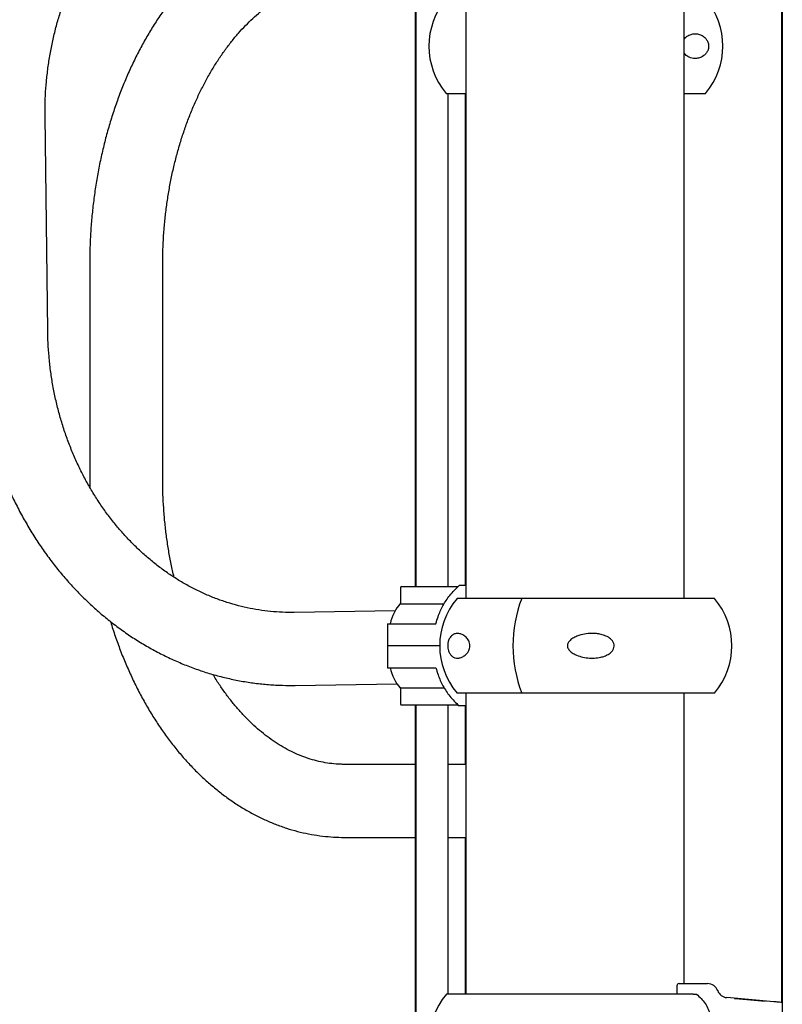
# Model space of a CAD drawing. Units: millimetres. Extents: x 21 to 143, y 15 to 154.
# Drawn here: x 63 to 66, y 126 to 131 of the extents above; entities that cross this region are included whole.
import ezdxf

# ---------------------------------------------------------------- set-up
doc = ezdxf.new("R2010")
doc.units = ezdxf.units.MM

msp = doc.modelspace()

# ---------------------------------------------------------------- linework, layer by layer
for p, q in [((66.1227, 131.9111, -3019.0304), (66.1227, 125.9575, -3019.0304)), ((66.119, 131.7523, -3019.0304), (66.119, 126.1164, -3019.0304)), ((66.1191, 131.7523, -3019.0304), (66.1191, 126.1163, -3019.0304)), ((64.6501, 131.557, -3019.0304), (64.6501, 127.9974, -3019.0304)), ((65.6661, 127.9974, -3019.0304), (65.6661, 131.557, -3019.0304)), ((64.4155, 128.0533, -3019.0304), (64.4155, 131.2863, -3019.0304)), ((64.4168, 131.2838, -3019.0304), (64.4168, 128.0533, -3019.0304)), ((64.558, 130.3499, -3019.0304), (64.6506, 130.3499, -3019.0304)), ((64.5668, 128.0533, -3019.0304), (64.5668, 130.3499, -3019.0304)), ((64.6465, 130.3499, -3019.0304), (64.6465, 128.0574, -3019.0304)), ((64.649, 130.3499, -3019.0304), (64.649, 128.0574, -3019.0304)), ((65.6666, 130.35, -3019.0304), (65.7654, 130.35, -3019.0304)), ((65.6666, 127.9974, -3019.0304), (65.6666, 130.3499, -3019.0304)), ((65.6666, 130.3499, -3019.0304), (65.7566, 130.3499, -3019.0304)), ((62.7028, 129.2435, -3019.0304), (62.6904, 130.2434, -3019.0304)), ((62.8981, 129.5552, -3019.0304), (62.8981, 128.5552, -3019.0304)), ((63.2381, 128.5552, -3019.0304), (63.2381, 129.5552, -3019.0304)), ((64.3449, 128.0483, -3019.0304), (64.3449, 127.9746, -3019.0304)), ((64.3499, 128.0533, -3019.0304), (64.6141, 128.0533, -3019.0304)), ((64.6501, 128.0574, -3019.0304), (64.618, 128.0574, -3019.0304)), ((65.807, 127.9974, -3019.0304), (64.6084, 127.9974, -3019.0304)), ((64.32, 127.9407, -3019.0304), (63.8495, 127.9329, -3019.0304)), ((64.3472, 127.9733, -3019.0304), (64.5491, 127.9733, -3019.0304)), ((64.284, 127.8801, -3019.0304), (64.284, 127.7775, -3019.0304)), ((64.284, 127.8801, -3019.0304), (64.3507, 127.8801, -3019.0304)), ((64.3507, 127.8801, -3019.0304), (64.5104, 127.8801, -3019.0304)), ((64.284, 127.7775, -3019.0304), (64.284, 127.6749, -3019.0304)), ((64.3507, 127.7775, -3019.0304), (64.284, 127.7775, -3019.0304)), ((64.5277, 127.7775, -3019.0304), (64.3507, 127.7775, -3019.0304)), ((64.284, 127.6749, -3019.0304), (64.3507, 127.6749, -3019.0304)), ((64.3507, 127.6749, -3019.0304), (64.5104, 127.6749, -3019.0304)), ((63.8551, 127.593, -3019.0304), (64.3281, 127.6007, -3019.0304)), ((64.3449, 127.5804, -3019.0304), (64.3449, 127.5067, -3019.0304)), ((64.3472, 127.5817, -3019.0304), (64.5491, 127.5817, -3019.0304)), ((64.9094, 127.5574, -3019.0304), (64.6084, 127.5574, -3019.0304)), ((64.6501, 127.5574, -3019.0304), (64.6501, 126.1543, -3019.0304)), ((65.807, 127.5574, -3019.0304), (64.9094, 127.5574, -3019.0304)), ((65.6661, 126.2043, -3019.0304), (65.6661, 127.5574, -3019.0304)), ((65.6666, 126.2043, -3019.0304), (65.6666, 127.5574, -3019.0304)), ((64.3499, 127.5017, -3019.0304), (64.6141, 127.5017, -3019.0304)), ((64.4155, 125.3438, -3019.0304), (64.4155, 127.5017, -3019.0304)), ((64.4168, 127.5017, -3019.0304), (64.4168, 125.3054, -3019.0304)), ((64.5668, 126.1543, -3019.0304), (64.5668, 127.5017, -3019.0304)), ((64.6501, 127.4975, -3019.0304), (64.618, 127.4975, -3019.0304)), ((64.6465, 127.4975, -3019.0304), (64.6465, 127.2252, -3019.0304)), ((64.649, 127.4975, -3019.0304), (64.649, 126.1543, -3019.0304)), ((64.4155, 127.2252, -3019.0304), (64.0842, 127.2252, -3019.0304)), ((64.649, 127.2252, -3019.0304), (64.5668, 127.2252, -3019.0304)), ((64.0842, 126.8852, -3019.0304), (64.4155, 126.8852, -3019.0304)), ((64.5668, 126.8852, -3019.0304), (64.649, 126.8852, -3019.0304)), ((64.6465, 126.8852, -3019.0304), (64.6465, 126.1543, -3019.0304)), ((65.632, 126.1943, -3019.0304), (65.632, 126.1543, -3019.0304)), ((65.642, 126.2043, -3019.0304), (65.6498, 126.2043, -3019.0304)), ((65.6498, 126.2043, -3019.0304), (65.7274, 126.2043, -3019.0304)), ((65.7274, 126.2043, -3019.0304), (65.7749, 126.2043, -3019.0304)), ((65.7073, 126.1543, -3019.0304), (64.5588, 126.1543, -3019.0304)), ((65.7073, 126.1543, -3019.0304), (65.7232, 126.1543, -3019.0304)), ((66.084, 126.1197, -3019.0304), (65.8645, 126.1389, -3019.0304)), ((65.9008, 126.1344, -3019.0304), (65.904, 126.1352, -3019.0304)), ((65.9684, 126.1279, -3019.0304), (65.9008, 126.1344, -3019.0304)), ((65.904, 126.1352, -3019.0304), (65.9748, 126.1292, -3019.0304)), ((65.904, 126.1352, -3019.0304), (65.904, 126.1341, -3019.0304)), ((66.0392, 126.1225, -3019.0304), (65.9684, 126.1279, -3019.0304)), ((65.9748, 126.1292, -3019.0304), (66.0424, 126.1231, -3019.0304)), ((65.9748, 126.1292, -3019.0304), (65.9748, 126.1274, -3019.0304)), ((66.0424, 126.1231, -3019.0304), (66.0392, 126.1225, -3019.0304)), ((66.1191, 126.1343, -3019.0304), (66.1227, 126.1343, -3019.0304)), ((66.1227, 126.134, -3019.0304), (66.1191, 126.1343, -3019.0304)), ((66.1191, 126.1343, -3019.0304), (66.1191, 126.1163, -3019.0304))]:
    msp.add_line(p, q)
at = {"elevation": -3019.0304, "flags": 128}
for points in [[(64.4158, 130.3586), (64.4158, 130.3924), (64.4158, 130.4243), (64.4158, 130.4539), (64.4158, 130.481), (64.4157, 130.5054), (64.4157, 130.5269), (64.4157, 130.5453), (64.4157, 130.5606), (64.4157, 130.5726), (64.4157, 130.5811), (64.4157, 130.5862), (64.4157, 130.5878), (64.4157, 130.5859), (64.4157, 130.5805), (64.4157, 130.5716), (64.4157, 130.5593), (64.4157, 130.5438), (64.4157, 130.525), (64.4157, 130.5033), (64.4157, 130.4786), (64.4157, 130.4513), (64.4157, 130.4215), (64.4157, 130.3894), (64.4157, 130.3554), (64.4157, 130.3196), (64.4157, 130.2823), (64.4157, 130.2438), (64.4157, 130.2045), (64.4157, 130.1645), (64.4157, 130.1243), (64.4157, 130.084), (64.4157, 130.0441), (64.4157, 130.0048), (64.4157, 129.9664), (64.4157, 129.9293), (64.4157, 129.8936)], [(64.4167, 129.8929), (64.4167, 129.9285), (64.4167, 129.9656), (64.4167, 130.004), (64.4167, 130.0433), (64.4167, 130.0832), (64.4167, 130.1234), (64.4167, 130.1637), (64.4167, 130.2036), (64.4167, 130.243), (64.4167, 130.2815), (64.4167, 130.3188), (64.4167, 130.3546), (64.4167, 130.3887), (64.4167, 130.4207), (64.4167, 130.4506), (64.4167, 130.4779), (64.4167, 130.5026), (64.4167, 130.5244), (64.4167, 130.5432), (64.4167, 130.5588), (64.4167, 130.5711), (64.4167, 130.58), (64.4167, 130.5855), (64.4167, 130.5874), (64.4167, 130.5859), (64.4167, 130.5808), (64.4167, 130.5723), (64.4167, 130.5603), (64.4167, 130.5451), (64.4167, 130.5267), (64.4166, 130.5052), (64.4166, 130.4809), (64.4166, 130.4538), (64.4166, 130.4242), (64.4166, 130.3924), (64.4166, 130.3585)], [(64.4158, 128.0533), (64.4158, 128.0883), (64.4158, 128.2209), (64.4158, 128.3532), (64.4158, 128.4851), (64.4158, 128.6166), (64.4158, 128.7475), (64.4158, 128.8778), (64.4158, 129.0074), (64.4158, 129.1361), (64.4158, 129.2639), (64.4158, 129.3907), (64.4158, 129.5164), (64.4158, 129.6409), (64.4158, 129.7642), (64.4158, 129.8861), (64.4158, 130.0066), (64.4158, 130.1255), (64.4158, 130.2429), (64.4158, 130.3586)], [(64.4166, 130.3585), (64.4166, 130.2429), (64.4166, 130.1256), (64.4166, 130.0067), (64.4166, 129.8863), (64.4166, 129.7645), (64.4166, 129.6413), (64.4166, 129.5168), (64.4166, 129.3911), (64.4166, 129.2644), (64.4166, 129.1366), (64.4166, 129.0079), (64.4166, 128.8784), (64.4166, 128.7482), (64.4166, 128.6173), (64.4166, 128.4858), (64.4166, 128.3539), (64.4166, 128.2216), (64.4166, 128.0891), (64.4166, 128.0533)], [(64.4157, 129.8936), (64.4157, 129.7886), (64.4157, 129.6818), (64.4157, 129.5735), (64.4157, 129.4637), (64.4157, 129.3524), (64.4157, 129.2398), (64.4157, 129.1261), (64.4157, 129.0112), (64.4157, 128.8952), (64.4157, 128.7784), (64.4157, 128.6607), (64.4157, 128.5423), (64.4157, 128.4233), (64.4157, 128.3038), (64.4157, 128.1839), (64.4157, 128.0636), (64.4157, 128.0533)], [(64.4167, 128.0533), (64.4167, 128.0635), (64.4167, 128.1837), (64.4167, 128.3037), (64.4167, 128.4232), (64.4167, 128.5421), (64.4167, 128.6605), (64.4167, 128.7781), (64.4167, 128.8949), (64.4167, 129.0108), (64.4167, 129.1257), (64.4167, 129.2394), (64.4167, 129.3519), (64.4167, 129.4631), (64.4167, 129.5729), (64.4167, 129.6812), (64.4167, 129.7879), (64.4167, 129.8929)], [(64.4157, 127.5017), (64.4157, 127.4613), (64.4157, 127.3414), (64.4157, 127.2219), (64.4157, 127.1029), (64.4157, 126.9845), (64.4157, 126.8668), (64.4157, 126.7499), (64.4157, 126.634), (64.4157, 126.5191), (64.4157, 126.4053), (64.4157, 126.2927), (64.4157, 126.1814), (64.4157, 126.0716), (64.4157, 125.9632), (64.4157, 125.8565), (64.4157, 125.7514)], [(64.4158, 125.3438), (64.4158, 125.4024), (64.4158, 125.5197), (64.4158, 125.6387), (64.4158, 125.7592), (64.4158, 125.8811), (64.4158, 126.0044), (64.4158, 126.129), (64.4158, 126.2547), (64.4158, 126.3815), (64.4158, 126.5093), (64.4158, 126.638), (64.4158, 126.7676), (64.4158, 126.8979), (64.4158, 127.0288), (64.4158, 127.1603), (64.4158, 127.2922), (64.4158, 127.4245), (64.4158, 127.5017)], [(64.4166, 127.5017), (64.4166, 127.4253), (64.4166, 127.293), (64.4166, 127.161), (64.4166, 127.0295), (64.4166, 126.8986), (64.4166, 126.7683), (64.4166, 126.6387), (64.4166, 126.51), (64.4166, 126.3822), (64.4166, 126.2553), (64.4166, 126.1296), (64.4166, 126.005), (64.4166, 125.8817), (64.4166, 125.7597), (64.4166, 125.6392), (64.4166, 125.5202), (64.4166, 125.4028), (64.4166, 125.3438)], [(64.4167, 125.7511), (64.4167, 125.8562), (64.4167, 125.963), (64.4167, 126.0714), (64.4167, 126.1813), (64.4167, 126.2925), (64.4167, 126.4051), (64.4167, 126.519), (64.4167, 126.6339), (64.4167, 126.7498), (64.4167, 126.8667), (64.4167, 126.9844), (64.4167, 127.1028), (64.4167, 127.2218), (64.4167, 127.3414), (64.4167, 127.4613), (64.4167, 127.5017)]]:
    msp.add_lwpolyline(points, dxfattribs=at)
for centre, radius, start, end in [((64.8179, 130.5699, -3019.0304), 0.3405, 139.7537, 220.2463), ((65.5051, 130.57, -3019.0304), 0.3409, 319.803, 40.197), ((64.3499, 128.0483, -3019.0304), 0.005, 90, 180), ((64.8683, 127.7774, -3019.0304), 0.3405, 139.7537, 220.2463), ((65.4803, 127.7774, -3019.0304), 0.6118, 158.9264, 201.0736), ((65.547, 127.7774, -3019.0304), 0.3405, 319.7537, 40.2463), ((64.4955, 127.8413, -3019.0304), 0.2016, 138.0237, 168.8972), ((64.4955, 127.7137, -3019.0304), 0.2016, 191.1021, 221.9765), ((64.3499, 127.5067, -3019.0304), 0.005, 180, 270), ((65.642, 126.1943, -3019.0304), 0.01, 90, 180), ((65.7749, 126.1543, -3019.0304), 0.05, 20.0873, 90), ((64.8187, 125.9343, -3019.0304), 0.3405, 139.7537, 220.2463), ((65.8689, 126.1887, -3019.0304), 0.05, 200.0873, 265)]:
    msp.add_arc(centre, radius, start, end)
for points, knots in [([(63.7999, 131.9325, -3019.0304), (63.7879, 131.9322, -3019.0304), (63.7545, 131.9314, -3019.0304), (63.6998, 131.9275, -3019.0304), (63.6361, 131.92, -3019.0304), (63.5728, 131.9093, -3019.0304), (63.5099, 131.8955, -3019.0304), (63.4476, 131.8786, -3019.0304), (63.386, 131.8586, -3019.0304), (63.3253, 131.8356, -3019.0304), (63.2655, 131.8097, -3019.0304), (63.2067, 131.7808, -3019.0304), (63.1491, 131.749, -3019.0304), (63.0927, 131.7144, -3019.0304), (63.0377, 131.6771, -3019.0304), (62.9842, 131.637, -3019.0304), (62.9322, 131.5943, -3019.0304), (62.882, 131.5491, -3019.0304), (62.8335, 131.5014, -3019.0304), (62.7869, 131.4514, -3019.0304), (62.7422, 131.3991, -3019.0304), (62.6996, 131.3446, -3019.0304), (62.6592, 131.2881, -3019.0304), (62.6209, 131.2296, -3019.0304), (62.5849, 131.1692, -3019.0304), (62.5513, 131.1071, -3019.0304), (62.5201, 131.0434, -3019.0304), (62.4914, 130.9782, -3019.0304), (62.4652, 130.9117, -3019.0304), (62.4415, 130.8439, -3019.0304), (62.4206, 130.775, -3019.0304), (62.4022, 130.7051, -3019.0304), (62.3866, 130.6344, -3019.0304), (62.3737, 130.5629, -3019.0304), (62.3636, 130.4909, -3019.0304), (62.3562, 130.4185, -3019.0304), (62.3516, 130.3457, -3019.0304), (62.3501, 130.2859, -3019.0304), (62.3503, 130.2504, -3019.0304), (62.3504, 130.2391, -3019.0304)], [0, 0, 0, 0, 0.015499, 0.042958, 0.07042, 0.097886, 0.125362, 0.152851, 0.180355, 0.20788, 0.235426, 0.262996, 0.290592, 0.318214, 0.345863, 0.373541, 0.401246, 0.428977, 0.456734, 0.484516, 0.512321, 0.540148, 0.567995, 0.59586, 0.623742, 0.651639, 0.679549, 0.707471, 0.735404, 0.763345, 0.791294, 0.819251, 0.847213, 0.87518, 0.903152, 0.931127, 0.959106, 0.987086, 1, 1, 1, 1]), ([(62.6904, 130.2434, -3019.0304), (62.6903, 130.2542, -3019.0304), (62.6901, 130.2866, -3019.0304), (62.6918, 130.3405, -3019.0304), (62.6963, 130.4047, -3019.0304), (62.7035, 130.4686, -3019.0304), (62.7133, 130.5321, -3019.0304), (62.7257, 130.5948, -3019.0304), (62.7407, 130.6568, -3019.0304), (62.7583, 130.7179, -3019.0304), (62.7783, 130.7778, -3019.0304), (62.8008, 130.8366, -3019.0304), (62.8256, 130.894, -3019.0304), (62.8528, 130.9498, -3019.0304), (62.8822, 131.0041, -3019.0304), (62.9138, 131.0566, -3019.0304), (62.9476, 131.1073, -3019.0304), (62.9833, 131.1559, -3019.0304), (63.021, 131.2025, -3019.0304), (63.0606, 131.2469, -3019.0304), (63.1019, 131.289, -3019.0304), (63.1449, 131.3287, -3019.0304), (63.1895, 131.3659, -3019.0304), (63.2355, 131.4005, -3019.0304), (63.2829, 131.4325, -3019.0304), (63.3316, 131.4618, -3019.0304), (63.3815, 131.4883, -3019.0304), (63.4324, 131.5119, -3019.0304), (63.4843, 131.5326, -3019.0304), (63.5369, 131.5504, -3019.0304), (63.5903, 131.5651, -3019.0304), (63.6443, 131.5768, -3019.0304), (63.6988, 131.5853, -3019.0304), (63.7525, 131.5908, -3019.0304), (63.7882, 131.592, -3019.0304), (63.8055, 131.5925, -3019.0304)], [0, 0, 0, 0, 0.015475, 0.04602, 0.076566, 0.10711, 0.137655, 0.1682, 0.198746, 0.229296, 0.25985, 0.290409, 0.320975, 0.351552, 0.38214, 0.412743, 0.443363, 0.474006, 0.504673, 0.53537, 0.566101, 0.596869, 0.627681, 0.65854, 0.689452, 0.720419, 0.751444, 0.78253, 0.813678, 0.844887, 0.876154, 0.907476, 0.938846, 0.970256, 1, 1, 1, 1]), ([(64.0842, 131.2252, -3019.0304), (64.074, 131.2251, -3019.0304), (64.0464, 131.2248, -3019.0304), (64.0016, 131.2217, -3019.0304), (63.9498, 131.2152, -3019.0304), (63.8983, 131.2054, -3019.0304), (63.8471, 131.1926, -3019.0304), (63.7964, 131.1767, -3019.0304), (63.7463, 131.1577, -3019.0304), (63.6967, 131.1356, -3019.0304), (63.6479, 131.1105, -3019.0304), (63.5999, 131.0825, -3019.0304), (63.5528, 131.0514, -3019.0304), (63.5067, 131.0175, -3019.0304), (63.4617, 130.9807, -3019.0304), (63.4179, 130.9411, -3019.0304), (63.3753, 130.8988, -3019.0304), (63.3342, 130.8539, -3019.0304), (63.2945, 130.8065, -3019.0304), (63.2564, 130.7566, -3019.0304), (63.2198, 130.7044, -3019.0304), (63.185, 130.65, -3019.0304), (63.152, 130.5935, -3019.0304), (63.1207, 130.5351, -3019.0304), (63.0914, 130.4747, -3019.0304), (63.0639, 130.4127, -3019.0304), (63.0385, 130.3491, -3019.0304), (63.0151, 130.2839, -3019.0304), (62.9937, 130.2175, -3019.0304), (62.9744, 130.1498, -3019.0304), (62.9572, 130.081, -3019.0304), (62.9422, 130.0113, -3019.0304), (62.9293, 129.9407, -3019.0304), (62.9186, 129.8694, -3019.0304), (62.9101, 129.7975, -3019.0304), (62.9038, 129.7252, -3019.0304), (62.8997, 129.6526, -3019.0304), (62.8982, 129.5959, -3019.0304), (62.8981, 129.5634, -3019.0304), (62.8981, 129.5552, -3019.0304)], [0, 0, 0, 0, 0.015728, 0.042494, 0.069265, 0.096065, 0.122917, 0.149844, 0.176864, 0.203991, 0.231237, 0.258608, 0.286106, 0.313728, 0.34147, 0.369322, 0.397272, 0.425309, 0.453419, 0.48159, 0.509808, 0.538063, 0.566343, 0.59464, 0.622947, 0.651258, 0.679566, 0.707868, 0.736163, 0.76445, 0.792727, 0.820994, 0.849254, 0.877505, 0.905749, 0.933989, 0.962225, 0.990459, 1, 1, 1, 1]), ([(63.2381, 129.5552, -3019.0304), (63.2381, 129.5663, -3019.0304), (63.2383, 129.599, -3019.0304), (63.2401, 129.6532, -3019.0304), (63.2442, 129.7176, -3019.0304), (63.2503, 129.7816, -3019.0304), (63.2585, 129.845, -3019.0304), (63.2686, 129.9077, -3019.0304), (63.2807, 129.9695, -3019.0304), (63.2947, 130.0303, -3019.0304), (63.3106, 130.0899, -3019.0304), (63.3283, 130.1482, -3019.0304), (63.3477, 130.205, -3019.0304), (63.3689, 130.2602, -3019.0304), (63.3917, 130.3137, -3019.0304), (63.416, 130.3654, -3019.0304), (63.4419, 130.4151, -3019.0304), (63.4691, 130.4627, -3019.0304), (63.4977, 130.5082, -3019.0304), (63.5275, 130.5513, -3019.0304), (63.5585, 130.5921, -3019.0304), (63.5906, 130.6305, -3019.0304), (63.6236, 130.6663, -3019.0304), (63.6575, 130.6996, -3019.0304), (63.6922, 130.7303, -3019.0304), (63.7277, 130.7583, -3019.0304), (63.7638, 130.7836, -3019.0304), (63.8005, 130.8063, -3019.0304), (63.8379, 130.8261, -3019.0304), (63.8757, 130.8433, -3019.0304), (63.9141, 130.8575, -3019.0304), (63.9529, 130.869, -3019.0304), (63.9923, 130.8775, -3019.0304), (64.032, 130.883, -3019.0304), (64.0627, 130.885, -3019.0304), (64.0801, 130.8851, -3019.0304), (64.0842, 130.8852, -3019.0304)], [0, 0, 0, 0, 0.015588, 0.045735, 0.07588, 0.106017, 0.136143, 0.166257, 0.196355, 0.226435, 0.256495, 0.286534, 0.316551, 0.346544, 0.376515, 0.406466, 0.436399, 0.466318, 0.49623, 0.526141, 0.556061, 0.586003, 0.615985, 0.646026, 0.676153, 0.706397, 0.736793, 0.767381, 0.798205, 0.82931, 0.860739, 0.892524, 0.924681, 0.957196, 0.990016, 1, 1, 1, 1]), ([(65.6661, 130.6017, -3019.0304), (65.6681, 130.6046, -3019.0304), (65.6731, 130.6116, -3019.0304), (65.6826, 130.6182, -3019.0304), (65.6955, 130.6247, -3019.0304), (65.7111, 130.628, -3019.0304), (65.7287, 130.6272, -3019.0304), (65.7458, 130.622, -3019.0304), (65.76, 130.6128, -3019.0304), (65.7708, 130.6006, -3019.0304), (65.777, 130.5888, -3019.0304), (65.7787, 130.5798, -3019.0304), (65.7792, 130.5771, -3019.0304)], [0, 0, 0, 0, 0.059518, 0.142953, 0.22657, 0.36199, 0.497567, 0.638673, 0.779415, 0.870031, 0.961543, 1, 1, 1, 1]), ([(65.7792, 130.5771, -3019.0304), (65.7795, 130.5741, -3019.0304), (65.78, 130.5681, -3019.0304), (65.7787, 130.5581, -3019.0304), (65.7747, 130.5461, -3019.0304), (65.7672, 130.5348, -3019.0304), (65.7573, 130.5255, -3019.0304), (65.7445, 130.5177, -3019.0304), (65.7284, 130.5125, -3019.0304), (65.7111, 130.5121, -3019.0304), (65.6957, 130.5154, -3019.0304), (65.682, 130.5221, -3019.0304), (65.6715, 130.5292, -3019.0304), (65.6669, 130.5367, -3019.0304), (65.6661, 130.538, -3019.0304)], [0, 0, 0, 0, 0.038014, 0.076017, 0.129087, 0.218327, 0.305687, 0.39324, 0.534128, 0.675029, 0.770571, 0.865968, 0.976766, 1, 1, 1, 1]), ([(63.8495, 127.9329, -3019.0304), (63.8406, 127.9328, -3019.0304), (63.8133, 127.9326, -3019.0304), (63.7678, 127.9345, -3019.0304), (63.7129, 127.9399, -3019.0304), (63.6583, 127.9484, -3019.0304), (63.6042, 127.96, -3019.0304), (63.5506, 127.9747, -3019.0304), (63.4976, 127.9925, -3019.0304), (63.4455, 128.0133, -3019.0304), (63.3943, 128.037, -3019.0304), (63.3442, 128.0636, -3019.0304), (63.2953, 128.093, -3019.0304), (63.2476, 128.1251, -3019.0304), (63.2014, 128.16, -3019.0304), (63.1566, 128.1974, -3019.0304), (63.1135, 128.2373, -3019.0304), (63.072, 128.2796, -3019.0304), (63.0324, 128.3242, -3019.0304), (62.9946, 128.371, -3019.0304), (62.9588, 128.4199, -3019.0304), (62.925, 128.4707, -3019.0304), (62.8934, 128.5234, -3019.0304), (62.864, 128.5779, -3019.0304), (62.8369, 128.634, -3019.0304), (62.8121, 128.6915, -3019.0304), (62.7897, 128.7504, -3019.0304), (62.7698, 128.8105, -3019.0304), (62.7523, 128.8717, -3019.0304), (62.7374, 128.9337, -3019.0304), (62.7251, 128.9966, -3019.0304), (62.7154, 129.0601, -3019.0304), (62.7084, 129.1241, -3019.0304), (62.7041, 129.1852, -3019.0304), (62.7032, 129.2251, -3019.0304), (62.7028, 129.2435, -3019.0304)], [0, 0, 0, 0, 0.015262, 0.046734, 0.078206, 0.109664, 0.141097, 0.172495, 0.203849, 0.235152, 0.2664, 0.29759, 0.32872, 0.359792, 0.390807, 0.421767, 0.452675, 0.483537, 0.514355, 0.545134, 0.575879, 0.606593, 0.637281, 0.667946, 0.69859, 0.729218, 0.759831, 0.790433, 0.821024, 0.851606, 0.882182, 0.912751, 0.943317, 0.973878, 1, 1, 1, 1]), ([(62.423, 128.7902, -3019.0304), (62.4247, 128.7832, -3019.0304), (62.4322, 128.7528, -3019.0304), (62.4482, 128.6999, -3019.0304), (62.471, 128.6316, -3019.0304), (62.4966, 128.5647, -3019.0304), (62.5247, 128.499, -3019.0304), (62.5553, 128.4348, -3019.0304), (62.5884, 128.3722, -3019.0304), (62.6239, 128.3112, -3019.0304), (62.6616, 128.2521, -3019.0304), (62.7016, 128.1949, -3019.0304), (62.7438, 128.1397, -3019.0304), (62.7881, 128.0867, -3019.0304), (62.8344, 128.036, -3019.0304), (62.8825, 127.9876, -3019.0304), (62.9325, 127.9416, -3019.0304), (62.9843, 127.8982, -3019.0304), (63.0376, 127.8574, -3019.0304), (63.0924, 127.8193, -3019.0304), (63.1487, 127.784, -3019.0304), (63.2062, 127.7515, -3019.0304), (63.2649, 127.7218, -3019.0304), (63.3247, 127.6952, -3019.0304), (63.3855, 127.6715, -3019.0304), (63.447, 127.6508, -3019.0304), (63.5093, 127.6333, -3019.0304), (63.5722, 127.6188, -3019.0304), (63.6355, 127.6074, -3019.0304), (63.6992, 127.5992, -3019.0304), (63.7632, 127.5942, -3019.0304), (63.8152, 127.5926, -3019.0304), (63.8458, 127.5929, -3019.0304), (63.8551, 127.593, -3019.0304)], [0, 0, 0, 0, 0.010125, 0.044022, 0.077914, 0.111801, 0.145681, 0.179554, 0.213416, 0.247267, 0.281105, 0.314926, 0.348729, 0.382513, 0.416273, 0.450009, 0.483717, 0.517396, 0.551043, 0.584658, 0.618238, 0.651783, 0.685293, 0.718768, 0.752209, 0.785617, 0.818995, 0.852345, 0.88567, 0.918974, 0.952263, 0.985539, 1, 1, 1, 1]), ([(62.8981, 128.5552, -3019.0304), (62.898, 128.5422, -3019.0304), (62.898, 128.5291, -3019.0304), (62.8984, 128.5161, -3019.0304), (62.8984, 128.5161, -3019.0304)], [0, 0, 0, 0, 0.997102, 1, 1, 1, 1]), ([(63.2913, 128.0963, -3019.0304), (63.2906, 128.099, -3019.0304), (63.2848, 128.1218, -3019.0304), (63.2757, 128.1656, -3019.0304), (63.2643, 128.2277, -3019.0304), (63.255, 128.2907, -3019.0304), (63.2476, 128.3544, -3019.0304), (63.2423, 128.4185, -3019.0304), (63.2391, 128.4819, -3019.0304), (63.2381, 128.5275, -3019.0304), (63.2381, 128.5515, -3019.0304), (63.2381, 128.5552, -3019.0304)], [0, 0, 0, 0, 0.01878, 0.156501, 0.294291, 0.432142, 0.570051, 0.707998, 0.845976, 0.976717, 1, 1, 1, 1]), ([(64.5104, 127.8801, -3019.0304), (64.5134, 127.891, -3019.0304), (64.5214, 127.9202, -3019.0304), (64.5421, 127.9653, -3019.0304), (64.5742, 128.0151, -3019.0304), (64.603, 128.043, -3019.0304), (64.618, 128.0574, -3019.0304)], [0, 0, 0, 0, 0.160747, 0.427621, 0.702225, 1, 1, 1, 1]), ([(64.3472, 127.9733, -3019.0304), (64.3468, 127.9733, -3019.0304), (64.346, 127.9734, -3019.0304), (64.3452, 127.9738, -3019.0304), (64.3449, 127.9742, -3019.0304), (64.3449, 127.9745, -3019.0304), (64.3449, 127.9746, -3019.0304)], [0, 0, 0, 0, 0.293094, 0.585323, 0.893871, 1, 1, 1, 1]), ([(62.9949, 127.8907, -3019.0304), (62.996, 127.887, -3019.0304), (63.0036, 127.8608, -3019.0304), (63.0197, 127.8133, -3019.0304), (63.0434, 127.7483, -3019.0304), (63.0694, 127.6849, -3019.0304), (63.0973, 127.623, -3019.0304), (63.1271, 127.5629, -3019.0304), (63.1588, 127.5047, -3019.0304), (63.1924, 127.4485, -3019.0304), (63.2277, 127.3943, -3019.0304), (63.2648, 127.3423, -3019.0304), (63.3036, 127.2927, -3019.0304), (63.3439, 127.2455, -3019.0304), (63.3858, 127.2008, -3019.0304), (63.429, 127.1588, -3019.0304), (63.4736, 127.1195, -3019.0304), (63.5195, 127.0831, -3019.0304), (63.5664, 127.0496, -3019.0304), (63.6144, 127.019, -3019.0304), (63.6633, 126.9915, -3019.0304), (63.713, 126.9671, -3019.0304), (63.7633, 126.9458, -3019.0304), (63.8142, 126.9277, -3019.0304), (63.8656, 126.9127, -3019.0304), (63.9173, 126.901, -3019.0304), (63.9693, 126.8924, -3019.0304), (64.0204, 126.8871, -3019.0304), (64.0588, 126.8853, -3019.0304), (64.0797, 126.8852, -3019.0304), (64.0842, 126.8852, -3019.0304)], [0, 0, 0, 0, 0.006297, 0.044825, 0.083374, 0.121941, 0.160525, 0.199123, 0.237729, 0.276337, 0.314937, 0.353518, 0.392066, 0.430567, 0.469004, 0.507359, 0.545611, 0.583741, 0.62173, 0.659562, 0.697223, 0.734705, 0.772004, 0.809123, 0.846071, 0.882863, 0.91952, 0.956068, 0.990573, 1, 1, 1, 1]), ([(64.6678, 127.7704, -3019.0304), (64.6669, 127.7666, -3019.0304), (64.6648, 127.7572, -3019.0304), (64.6559, 127.7426, -3019.0304), (64.6429, 127.7304, -3019.0304), (64.6274, 127.7223, -3019.0304), (64.6124, 127.7192, -3019.0304), (64.5978, 127.7208, -3019.0304), (64.5853, 127.7276, -3019.0304), (64.5754, 127.7386, -3019.0304), (64.5691, 127.7512, -3019.0304), (64.5656, 127.7655, -3019.0304), (64.5647, 127.7784, -3019.0304), (64.566, 127.7914, -3019.0304), (64.5696, 127.805, -3019.0304), (64.5756, 127.8164, -3019.0304), (64.5831, 127.8248, -3019.0304), (64.5922, 127.8313, -3019.0304), (64.6036, 127.8352, -3019.0304), (64.6175, 127.8351, -3019.0304), (64.632, 127.8307, -3019.0304), (64.6467, 127.8215, -3019.0304), (64.6581, 127.8093, -3019.0304), (64.6652, 127.7958, -3019.0304), (64.6681, 127.7853, -3019.0304), (64.6685, 127.7763, -3019.0304), (64.668, 127.7719, -3019.0304), (64.6678, 127.7704, -3019.0304)], [0, 0, 0, 0, 0.022882, 0.056588, 0.120704, 0.178575, 0.23651, 0.29681, 0.356924, 0.398125, 0.439623, 0.464344, 0.489245, 0.510985, 0.538204, 0.578255, 0.611698, 0.64521, 0.700103, 0.755069, 0.812524, 0.869878, 0.926597, 0.950433, 0.974495, 0.991294, 1, 1, 1, 1]), ([(65.1234, 127.7704, -3019.0304), (65.1229, 127.7734, -3019.0304), (65.1218, 127.7793, -3019.0304), (65.1245, 127.7894, -3019.0304), (65.1325, 127.8014, -3019.0304), (65.147, 127.8127, -3019.0304), (65.1656, 127.822, -3019.0304), (65.1893, 127.8298, -3019.0304), (65.2181, 127.835, -3019.0304), (65.2479, 127.8354, -3019.0304), (65.2738, 127.832, -3019.0304), (65.2968, 127.8256, -3019.0304), (65.3171, 127.8156, -3019.0304), (65.3316, 127.8022, -3019.0304), (65.3391, 127.7887, -3019.0304), (65.3409, 127.7756, -3019.0304), (65.3376, 127.7625, -3019.0304), (65.3285, 127.7488, -3019.0304), (65.3135, 127.7375, -3019.0304), (65.2956, 127.7291, -3019.0304), (65.2741, 127.7229, -3019.0304), (65.248, 127.7194, -3019.0304), (65.2174, 127.7202, -3019.0304), (65.1868, 127.7254, -3019.0304), (65.1606, 127.7347, -3019.0304), (65.1401, 127.7469, -3019.0304), (65.1278, 127.7586, -3019.0304), (65.1244, 127.7677, -3019.0304), (65.1234, 127.7704, -3019.0304)], [0, 0, 0, 0, 0.016822, 0.033639, 0.057123, 0.096614, 0.135271, 0.174016, 0.236359, 0.298712, 0.34099, 0.383207, 0.432237, 0.467282, 0.492462, 0.517838, 0.539431, 0.567244, 0.608614, 0.643338, 0.678134, 0.734488, 0.79091, 0.849632, 0.908201, 0.945912, 0.983996, 1, 1, 1, 1]), ([(64.5104, 127.6749, -3019.0304), (64.5134, 127.664, -3019.0304), (64.5214, 127.6348, -3019.0304), (64.5421, 127.5897, -3019.0304), (64.5742, 127.5399, -3019.0304), (64.603, 127.512, -3019.0304), (64.618, 127.4975, -3019.0304)], [0, 0, 0, 0, 0.160752, 0.427626, 0.702229, 1, 1, 1, 1]), ([(64.0842, 127.2252, -3019.0304), (64.078, 127.2252, -3019.0304), (64.0584, 127.2255, -3019.0304), (64.0253, 127.228, -3019.0304), (63.985, 127.2342, -3019.0304), (63.9449, 127.2435, -3019.0304), (63.9052, 127.2558, -3019.0304), (63.866, 127.2712, -3019.0304), (63.8274, 127.2894, -3019.0304), (63.7895, 127.3105, -3019.0304), (63.7522, 127.3345, -3019.0304), (63.7157, 127.3611, -3019.0304), (63.68, 127.3904, -3019.0304), (63.6452, 127.4224, -3019.0304), (63.6113, 127.4569, -3019.0304), (63.5784, 127.494, -3019.0304), (63.5465, 127.5335, -3019.0304), (63.5159, 127.5755, -3019.0304), (63.4909, 127.6125, -3019.0304), (63.4767, 127.6362, -3019.0304), (63.4719, 127.6444, -3019.0304)], [0, 0, 0, 0, 0.028455, 0.090764, 0.152923, 0.214675, 0.275842, 0.336331, 0.396124, 0.455259, 0.513807, 0.571851, 0.629478, 0.686769, 0.743797, 0.800626, 0.857308, 0.913889, 0.970404, 1, 1, 1, 1]), ([(64.3472, 127.5817, -3019.0304), (64.3468, 127.5817, -3019.0304), (64.346, 127.5816, -3019.0304), (64.3452, 127.5812, -3019.0304), (64.3449, 127.5808, -3019.0304), (64.3449, 127.5805, -3019.0304), (64.3449, 127.5804, -3019.0304)], [0, 0, 0, 0, 0.293089, 0.585313, 0.893773, 1, 1, 1, 1]), ([(65.7232, 126.1543, -3019.0304), (65.7307, 126.1481, -3019.0304), (65.7459, 126.1353, -3019.0304), (65.7643, 126.1117, -3019.0304), (65.7789, 126.0853, -3019.0304), (65.7889, 126.0565, -3019.0304), (65.7943, 126.0258, -3019.0304), (65.7933, 126.0049, -3019.0304), (65.7928, 125.9943, -3019.0304)], [0, 0, 0, 0, 0.162315, 0.329277, 0.49162, 0.658772, 0.826676, 1, 1, 1, 1]), ([(66.1227, 126.1159, -3019.0304), (66.1206, 126.1162, -3019.0304), (66.1161, 126.1167, -3019.0304), (66.1025, 126.118, -3019.0304), (66.0915, 126.119, -3019.0304), (66.0841, 126.1197, -3019.0304), (66.084, 126.1197, -3019.0304)], [0, 0, 0, 0, 0.3151283, 0.6560072, 0.9977831, 1, 1, 1, 1])]:
    msp.add_open_spline(points, degree=3, knots=knots)

doc.saveas('drawing.dxf')
